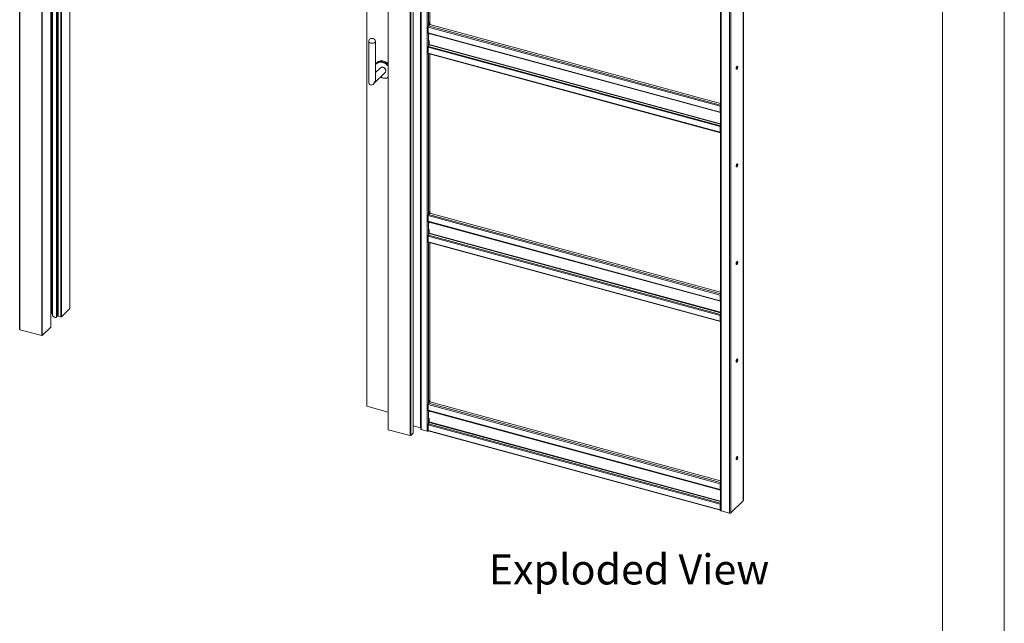
# Paper-space layout 'Prestige 2' of a CAD drawing. Units: millimetres. Extents: x 0 to 420, y 0 to 297.
# Drawn here: x 316 to 420, y 160 to 224 of the extents above; entities that cross this region are included whole.
import ezdxf

# ---------------------------------------------------------------- set-up
doc = ezdxf.new("R2010")
doc.units = ezdxf.units.MM
doc.linetypes.add('SLD-Solid', pattern=[0])
doc.styles.add('SLDTEXTSTYLE1', font='CALIBRI.TTF')

# ---------------------------------------------------------------- blocks, each defined once
blk = doc.blocks.new('Exploded View')
at = {"color": 174, "linetype": 'Continuous', "lineweight": 0, "insert": (0.09, 7.76), "char_height": 6.35, "attachment_point": 1, "style": 'SLDTEXTSTYLE1'}
blk.add_mtext('Exploded View', dxfattribs=at)

psp = doc.layouts.new('Prestige 2')

# ---------------------------------------------------------------- linework, layer by layer
at = {"color": 7, "linetype": 'SLD-Solid', "lineweight": 18}
for p, q in [((420, 297), (420, 0)), ((413.5, 292), (413.5, 5)), ((316.28, 272.59), (316.28, 191.26)), ((316.3, 272.57), (316.3, 191.24)), ((318.6, 190.62), (318.6, 271.95)), ((318.63, 190.62), (318.63, 271.95)), ((319.56, 191.51), (319.56, 269.41)), ((319.74, 269.36), (319.74, 192.74)), ((320.17, 192.53), (320.17, 269.24)), ((320.22, 192.73), (320.22, 269.23)), ((320.32, 269.2), (320.32, 192.67)), ((321.58, 193.48), (321.58, 268.86)), ((355.09, 262.04), (355.09, 180.72)), ((355.09, 180.71), (355.09, 262.04)), ((355.11, 180.7), (355.11, 262.03)), ((357.41, 261.4), (357.41, 180.07)), ((357.47, 180.08), (357.47, 261.41)), ((357.74, 180.35), (357.74, 261.68)), ((357.74, 261.67), (357.74, 180.34)), ((352.85, 260.36), (352.85, 183.17)), ((358.54, 261.34), (358.54, 180.76)), ((358.59, 180.72), (358.59, 261.29)), ((359.21, 261.12), (359.21, 180.55)), ((392.51, 173.22), (392.51, 253.69)), ((390.11, 252.76), (390.11, 172.18)), ((390.17, 252.71), (390.17, 172.14)), ((391.05, 252.47), (391.05, 171.9)), ((319.68, 221.03), (319.68, 243.89)), ((359.49, 240.19), (359.49, 223.6)), ((390.08, 214.78), (359.3, 223.14)), ((359.3, 222.54), (359.3, 223.14)), ((359.35, 223.28), (359.45, 223.37)), ((359.43, 223.55), (359.49, 223.6)), ((359.43, 223.38), (359.43, 223.55)), ((359.45, 223.37), (359.43, 223.55)), ((359.43, 223.37), (359.43, 223.38)), ((359.43, 223.38), (359.43, 223.37)), ((359.43, 223.38), (359.45, 223.37)), ((359.51, 223.42), (359.45, 223.37)), ((359.51, 223.42), (359.49, 223.6)), ((390.11, 215.09), (359.49, 223.41)), ((359.3, 222.54), (390.08, 214.18)), ((359.32, 222.49), (390.1, 214.13)), ((359.41, 222.47), (359.41, 222.36)), ((359.41, 222.47), (359.41, 222.47)), ((319.68, 198.12), (319.68, 220.97)), ((319.73, 221.12), (319.71, 221.1)), ((319.74, 221.13), (319.73, 221.12)), ((353.05, 221.62), (353.05, 217.36)), ((353.77, 217.65), (353.77, 221.62)), ((359.3, 221), (390.08, 212.64)), ((359.3, 221), (359.3, 220.4)), ((359.33, 221.1), (359.4, 221.26)), ((359.33, 221.1), (390.1, 212.73)), ((359.41, 221.71), (359.41, 221.3)), ((359.3, 220.4), (390.08, 212.04)), ((359.32, 220.35), (390.1, 211.99)), ((359.49, 220.31), (359.49, 203.71)), ((354.28, 218.85), (353.77, 218.36)), ((353.87, 219.34), (353.81, 219.26)), ((391.81, 218.73), (391.81, 218.94)), ((353.56, 217.14), (354.78, 218.34)), ((390.11, 214.81), (390.08, 214.78)), ((390.08, 214.18), (390.08, 214.78)), ((390.11, 214.21), (390.11, 214.81)), ((390.11, 214.21), (390.08, 214.18)), ((390.1, 214.13), (390.11, 214.13)), ((390.11, 214.2), (390.11, 214.2)), ((390.08, 212.64), (390.11, 212.66)), ((390.08, 212.64), (390.08, 212.04)), ((390.1, 212.73), (390.11, 212.76)), ((390.11, 212.66), (390.11, 212.06)), ((390.11, 212.06), (390.08, 212.04)), ((390.11, 212.23), (390.11, 212.23)), ((391.81, 208.45), (391.81, 208.66)), ((359.35, 203.39), (359.45, 203.49)), ((359.43, 203.66), (359.49, 203.71)), ((359.43, 203.49), (359.43, 203.66)), ((359.45, 203.48), (359.43, 203.66)), ((359.43, 203.49), (359.43, 203.49)), ((359.43, 203.49), (359.43, 203.49)), ((359.43, 203.49), (359.45, 203.48)), ((359.51, 203.54), (359.45, 203.48)), ((359.51, 203.54), (359.49, 203.71)), ((390.11, 195.2), (359.49, 203.52)), ((390.08, 194.89), (359.3, 203.26)), ((359.3, 202.66), (359.3, 203.26)), ((359.3, 202.66), (390.08, 194.29)), ((359.32, 202.61), (390.1, 194.24)), ((359.41, 202.58), (359.41, 202.48)), ((359.41, 202.58), (359.41, 202.58)), ((359.33, 201.21), (359.4, 201.37)), ((359.33, 201.21), (390.1, 192.85)), ((359.41, 201.82), (359.41, 201.41)), ((359.3, 201.11), (390.08, 192.75)), ((359.3, 201.11), (359.3, 200.51)), ((359.3, 200.51), (390.08, 192.15)), ((359.32, 200.46), (390.1, 192.1)), ((359.49, 200.42), (359.49, 183.83)), ((319.73, 198.2), (319.71, 198.18)), ((391.81, 198.16), (391.81, 198.37)), ((319.68, 192.97), (319.68, 198.06)), ((390.11, 194.92), (390.08, 194.89)), ((390.08, 194.29), (390.08, 194.89)), ((390.11, 194.32), (390.08, 194.29)), ((390.1, 194.24), (390.11, 194.24)), ((390.11, 194.32), (390.11, 194.92)), ((390.11, 194.32), (390.11, 194.32)), ((319.56, 192.88), (319.67, 192.99)), ((319.74, 192.95), (319.68, 192.97)), ((321.57, 193.47), (320.67, 192.6)), ((320.22, 192.73), (320.17, 192.53)), ((320.24, 192.73), (320.22, 192.73)), ((320.62, 192.59), (320.32, 192.67)), ((390.08, 192.75), (390.11, 192.78)), ((390.08, 192.75), (390.08, 192.15)), ((390.11, 192.18), (390.08, 192.15)), ((390.1, 192.85), (390.11, 192.87)), ((390.11, 192.78), (390.11, 192.18)), ((390.11, 192.34), (390.11, 192.34)), ((316.3, 191.24), (318.6, 190.62)), ((318.66, 190.63), (319.55, 191.5)), ((391.81, 187.88), (391.81, 188.08)), ((359.35, 183.49), (359.49, 183.62)), ((359.43, 183.77), (359.49, 183.83)), ((359.43, 183.6), (359.43, 183.77)), ((359.45, 183.6), (359.43, 183.77)), ((359.43, 183.6), (359.43, 183.6)), ((359.43, 183.6), (359.43, 183.6)), ((359.43, 183.6), (359.45, 183.6)), ((359.51, 183.65), (359.45, 183.6)), ((359.51, 183.65), (359.49, 183.83)), ((359.49, 183.63), (359.49, 183.62)), ((390.11, 175.3), (359.49, 183.62)), ((352.85, 183.17), (355.09, 182.56)), ((390.08, 174.99), (359.3, 183.35)), ((359.3, 182.75), (359.3, 183.35)), ((359.3, 182.75), (390.08, 174.39)), ((359.32, 182.7), (390.1, 174.34)), ((359.41, 182.68), (359.41, 182.57)), ((359.41, 182.68), (359.41, 182.68)), ((359.41, 181.92), (359.41, 181.51)), ((357.41, 180.07), (355.11, 180.7)), ((357.74, 181.09), (358.51, 180.88)), ((358.53, 180.86), (358.54, 180.76)), ((359.21, 180.55), (358.59, 180.72)), ((359.3, 181.21), (390.08, 172.85)), ((359.3, 181.21), (359.3, 180.61)), ((359.3, 180.61), (390.08, 172.25)), ((359.32, 180.56), (390.1, 172.2)), ((359.33, 181.31), (359.4, 181.47)), ((359.33, 181.31), (390.1, 172.94)), ((357.74, 180.34), (357.47, 180.08)), ((391.81, 177.59), (391.81, 177.8)), ((390.11, 175.02), (390.08, 174.99)), ((390.08, 174.39), (390.08, 174.99)), ((390.11, 174.42), (390.08, 174.39)), ((390.1, 174.34), (390.11, 174.34)), ((390.11, 174.42), (390.11, 175.02)), ((390.11, 174.41), (390.11, 174.41)), ((390.08, 172.85), (390.11, 172.87)), ((390.08, 172.85), (390.08, 172.25)), ((390.11, 172.27), (390.08, 172.25)), ((390.1, 172.94), (390.11, 172.97)), ((390.11, 172.87), (390.11, 172.27)), ((390.11, 172.29), (390.11, 172.3)), ((390.11, 172.29), (390.11, 172.24)), ((390.11, 172.24), (390.11, 172.25)), ((391.19, 171.92), (392.49, 173.19)), ((391.05, 171.9), (390.17, 172.14))]:
    psp.add_line(p, q, dxfattribs=at)
at = {"color": 174, "linetype": 'SLD-Solid', "lineweight": 18}
for p, q in [((318.66, 269.66), (318.66, 190.63)), ((319.55, 191.5), (319.55, 269.41)), ((319.67, 269.38), (319.67, 192.99)), ((320.24, 192.73), (320.24, 269.22)), ((320.62, 269.12), (320.62, 192.59)), ((320.67, 192.6), (320.67, 269.1)), ((321.57, 268.86), (321.57, 193.47)), ((358.51, 180.88), (358.51, 261.35)), ((358.53, 261.35), (358.53, 180.86)), ((392.49, 253.68), (392.49, 173.19)), ((391.19, 252.47), (391.19, 171.92)), ((359.35, 240.23), (359.35, 223.28)), ((390.11, 214.91), (359.35, 223.28)), ((359.35, 222.49), (359.35, 221.15)), ((359.41, 222.47), (390.11, 214.12)), ((359.4, 221.26), (390.11, 212.91)), ((390.11, 212.95), (359.41, 221.3)), ((359.35, 220.34), (359.35, 203.39)), ((353.77, 218.46), (353.8, 218.39)), ((390.11, 214.18), (390.1, 214.13)), ((390.11, 214.2), (390.11, 214.2)), ((390.11, 214.19), (390.11, 214.19)), ((390.11, 212.71), (390.1, 212.73)), ((390.11, 212.05), (390.11, 212.05)), ((390.11, 195.03), (359.35, 203.39)), ((359.35, 202.6), (359.35, 201.26)), ((359.41, 202.58), (390.11, 194.24)), ((359.4, 201.37), (390.11, 193.03)), ((390.11, 193.07), (359.41, 201.41)), ((359.35, 200.46), (359.35, 183.49)), ((390.11, 194.29), (390.1, 194.24)), ((390.11, 194.32), (390.11, 194.32)), ((390.11, 194.3), (390.11, 194.3)), ((390.11, 192.82), (390.1, 192.85)), ((390.11, 192.16), (390.11, 192.17)), ((390.11, 175.12), (359.35, 183.49)), ((359.35, 182.7), (359.35, 181.36)), ((359.41, 182.68), (390.11, 174.33)), ((390.11, 173.16), (359.41, 181.51)), ((359.4, 181.47), (390.11, 173.12)), ((390.11, 174.39), (390.1, 174.34)), ((390.11, 174.41), (390.11, 174.41)), ((390.11, 174.4), (390.11, 174.4)), ((390.11, 172.92), (390.1, 172.94))]:
    psp.add_line(p, q, dxfattribs=at)
at = {"color": 7, "linetype": 'SLD-Solid', "lineweight": 18, "flags": 128}
for points in [[(359.3, 222.54), (359.3, 222.53), (359.3, 222.52), (359.31, 222.51), (359.31, 222.51), (359.31, 222.5), (359.32, 222.5), (359.32, 222.49), (359.32, 222.49)], [(319.74, 221.12), (319.74, 221.12), (319.71, 221.1), (319.69, 221.07), (319.68, 221.03), (319.68, 220.99), (319.68, 220.95), (319.7, 220.91), (319.72, 220.87), (319.74, 220.85)], [(319.74, 221.12), (319.74, 221.12), (319.71, 221.09), (319.69, 221.06), (319.68, 221.03), (319.68, 220.99), (319.69, 220.95), (319.7, 220.91), (319.73, 220.87), (319.74, 220.85)], [(319.74, 221.09), (319.73, 221.08), (319.71, 221.05), (319.7, 221.02), (319.7, 220.98), (319.71, 220.95), (319.73, 220.91), (319.74, 220.88)], [(353.77, 221.63), (353.77, 221.63), (353.77, 221.6), (353.76, 221.57), (353.73, 221.54), (353.7, 221.51), (353.66, 221.49), (353.62, 221.46), (353.57, 221.45), (353.51, 221.44), (353.45, 221.43), (353.39, 221.43), (353.33, 221.44), (353.27, 221.45), (353.21, 221.46), (353.17, 221.48), (353.12, 221.5), (353.09, 221.53), (353.07, 221.56), (353.05, 221.59), (353.05, 221.62), (353.05, 221.63)], [(359.3, 220.4), (359.3, 220.39), (359.31, 220.37), (359.31, 220.36), (359.32, 220.35), (359.32, 220.35)], [(354.62, 219.54), (354.53, 219.56), (354.44, 219.57), (354.35, 219.58), (354.27, 219.57), (354.19, 219.55), (354.11, 219.52), (354.04, 219.49), (353.97, 219.44), (353.92, 219.39), (353.87, 219.34)], [(354.78, 218.34), (354.79, 218.34), (354.81, 218.38), (354.83, 218.42), (354.85, 218.47), (354.85, 218.52), (354.84, 218.58), (354.82, 218.63), (354.8, 218.68), (354.77, 218.73), (354.73, 218.78), (354.68, 218.82), (354.64, 218.86), (354.58, 218.88), (354.53, 218.9)], [(391.76, 218.77), (391.76, 218.73), (391.77, 218.7), (391.78, 218.69), (391.8, 218.68), (391.82, 218.68), (391.84, 218.69), (391.86, 218.71), (391.87, 218.74), (391.89, 218.78), (391.9, 218.82), (391.91, 218.86), (391.92, 218.9), (391.92, 218.94), (391.91, 218.97), (391.9, 218.99), (391.89, 219), (391.87, 219.01), (391.86, 219), (391.84, 218.98), (391.82, 218.96), (391.8, 218.92), (391.78, 218.89), (391.77, 218.84), (391.76, 218.8), (391.76, 218.77)], [(391.86, 219), (391.86, 218.98), (391.87, 218.95), (391.87, 218.92), (391.86, 218.88), (391.85, 218.83), (391.84, 218.79), (391.82, 218.76), (391.8, 218.73), (391.78, 218.71), (391.77, 218.7)], [(353.77, 218.43), (353.78, 218.4), (353.79, 218.38)], [(390.08, 214.18), (390.08, 214.17), (390.08, 214.16), (390.08, 214.15), (390.09, 214.14), (390.09, 214.14), (390.09, 214.13), (390.1, 214.13), (390.1, 214.13)], [(319.56, 211.71), (319.56, 211.71), (319.57, 211.73), (319.58, 211.75), (319.6, 211.76), (319.61, 211.76), (319.61, 211.75), (319.62, 211.73), (319.61, 211.7), (319.61, 211.67), (319.61, 211.67)], [(319.61, 211.67), (319.6, 211.65), (319.59, 211.63), (319.57, 211.62), (319.56, 211.63), (319.56, 211.63)], [(390.08, 212.04), (390.08, 212.02), (390.08, 212.01), (390.09, 212), (390.09, 211.99), (390.1, 211.99), (390.11, 211.99), (390.11, 211.99)], [(390.11, 212.06), (390.11, 212.06), (390.11, 212.05), (390.11, 212.05), (390.11, 212.04), (390.11, 212.04)], [(391.76, 208.48), (391.76, 208.45), (391.77, 208.42), (391.78, 208.4), (391.8, 208.39), (391.82, 208.39), (391.84, 208.41), (391.86, 208.43), (391.87, 208.46), (391.89, 208.49), (391.9, 208.53), (391.91, 208.57), (391.92, 208.62), (391.92, 208.65), (391.91, 208.68), (391.9, 208.7), (391.89, 208.72), (391.87, 208.72), (391.86, 208.71), (391.84, 208.7), (391.82, 208.67), (391.8, 208.64), (391.78, 208.6), (391.77, 208.56), (391.76, 208.52), (391.76, 208.48)], [(391.86, 208.71), (391.86, 208.7), (391.87, 208.67), (391.87, 208.63), (391.86, 208.59), (391.85, 208.55), (391.84, 208.51), (391.82, 208.47), (391.8, 208.44), (391.78, 208.42), (391.77, 208.41)], [(359.3, 202.66), (359.3, 202.65), (359.3, 202.64), (359.31, 202.63), (359.31, 202.62), (359.31, 202.61), (359.32, 202.61), (359.32, 202.61), (359.32, 202.61)], [(359.3, 200.51), (359.3, 200.5), (359.31, 200.49), (359.31, 200.47), (359.32, 200.47), (359.32, 200.46)], [(319.74, 198.21), (319.72, 198.19), (319.7, 198.16), (319.68, 198.13), (319.68, 198.09), (319.68, 198.05), (319.7, 198.01), (319.72, 197.97), (319.74, 197.94)], [(319.74, 198.17), (319.72, 198.15), (319.71, 198.12), (319.7, 198.09), (319.7, 198.05), (319.72, 198.01), (319.74, 197.97), (319.74, 197.97)], [(319.74, 198.21), (319.74, 198.21), (319.73, 198.2)], [(391.76, 198.19), (391.76, 198.16), (391.77, 198.13), (391.78, 198.11), (391.8, 198.11), (391.82, 198.11), (391.84, 198.12), (391.86, 198.14), (391.87, 198.17), (391.89, 198.21), (391.9, 198.25), (391.91, 198.29), (391.92, 198.33), (391.92, 198.37), (391.91, 198.4), (391.9, 198.42), (391.89, 198.43), (391.87, 198.44), (391.86, 198.43), (391.84, 198.41), (391.82, 198.39), (391.8, 198.35), (391.78, 198.31), (391.77, 198.27), (391.76, 198.23), (391.76, 198.19)], [(391.86, 198.43), (391.86, 198.41), (391.87, 198.38), (391.87, 198.34), (391.86, 198.3), (391.85, 198.26), (391.84, 198.22), (391.82, 198.19), (391.8, 198.16), (391.78, 198.13), (391.77, 198.13)], [(390.08, 194.29), (390.08, 194.28), (390.08, 194.27), (390.08, 194.26), (390.09, 194.26), (390.09, 194.25), (390.09, 194.25), (390.1, 194.24), (390.1, 194.24)], [(319.56, 193.36), (319.56, 193.37), (319.57, 193.39), (319.58, 193.41), (319.6, 193.42), (319.61, 193.41), (319.61, 193.4), (319.62, 193.38), (319.61, 193.36), (319.61, 193.33), (319.61, 193.33)], [(319.61, 193.33), (319.6, 193.31), (319.58, 193.29), (319.57, 193.28), (319.56, 193.28), (319.56, 193.29)], [(319.67, 192.99), (319.68, 192.99), (319.68, 192.99)], [(320.17, 192.53), (320.1, 192.54), (320.03, 192.54), (319.97, 192.56), (319.91, 192.57), (319.86, 192.6), (319.81, 192.62), (319.78, 192.66), (319.76, 192.69), (319.75, 192.72), (319.74, 192.74)], [(390.08, 192.15), (390.08, 192.13), (390.08, 192.12), (390.09, 192.11), (390.09, 192.1), (390.1, 192.1), (390.11, 192.1), (390.11, 192.1)], [(390.11, 192.18), (390.11, 192.17), (390.11, 192.17), (390.11, 192.16), (390.11, 192.16), (390.11, 192.16)], [(316.3, 191.24), (316.3, 191.25), (316.29, 191.25), (316.29, 191.25), (316.29, 191.26), (316.28, 191.26), (316.28, 191.26)], [(391.76, 187.91), (391.76, 187.87), (391.77, 187.85), (391.78, 187.83), (391.8, 187.82), (391.82, 187.82), (391.84, 187.83), (391.86, 187.86), (391.87, 187.89), (391.89, 187.92), (391.9, 187.96), (391.91, 188), (391.92, 188.04), (391.92, 188.08), (391.91, 188.11), (391.9, 188.13), (391.89, 188.15), (391.87, 188.15), (391.86, 188.14), (391.84, 188.13), (391.82, 188.1), (391.8, 188.07), (391.78, 188.03), (391.77, 187.99), (391.76, 187.95), (391.76, 187.91)], [(391.86, 188.14), (391.86, 188.12), (391.87, 188.09), (391.87, 188.06), (391.86, 188.02), (391.85, 187.98), (391.84, 187.94), (391.82, 187.9), (391.8, 187.87), (391.78, 187.85), (391.77, 187.84)], [(359.3, 182.75), (359.3, 182.74), (359.3, 182.73), (359.31, 182.72), (359.31, 182.72), (359.31, 182.71), (359.32, 182.71), (359.32, 182.7), (359.32, 182.7)], [(359.3, 180.61), (359.3, 180.6), (359.31, 180.58), (359.31, 180.57), (359.32, 180.56), (359.32, 180.56)], [(391.76, 177.62), (391.76, 177.59), (391.77, 177.56), (391.78, 177.54), (391.8, 177.53), (391.82, 177.54), (391.84, 177.55), (391.86, 177.57), (391.87, 177.6), (391.89, 177.64), (391.9, 177.68), (391.91, 177.72), (391.92, 177.76), (391.92, 177.79), (391.91, 177.82), (391.9, 177.85), (391.89, 177.86), (391.87, 177.86), (391.86, 177.86), (391.84, 177.84), (391.82, 177.81), (391.8, 177.78), (391.78, 177.74), (391.77, 177.7), (391.76, 177.66), (391.76, 177.62)], [(391.86, 177.86), (391.86, 177.84), (391.87, 177.81), (391.87, 177.77), (391.86, 177.73), (391.85, 177.69), (391.84, 177.65), (391.82, 177.61), (391.8, 177.58), (391.78, 177.56), (391.77, 177.56)], [(390.08, 174.39), (390.08, 174.38), (390.08, 174.37), (390.08, 174.36), (390.09, 174.35), (390.09, 174.35), (390.09, 174.34), (390.1, 174.34), (390.1, 174.34)], [(390.08, 172.25), (390.08, 172.23), (390.08, 172.22), (390.09, 172.21), (390.09, 172.2), (390.1, 172.2), (390.11, 172.2), (390.11, 172.2)], [(390.11, 172.27), (390.11, 172.27), (390.11, 172.26), (390.11, 172.26), (390.11, 172.25), (390.11, 172.25)], [(390.11, 172.18), (390.12, 172.18), (390.12, 172.17), (390.13, 172.16), (390.14, 172.15), (390.15, 172.14), (390.17, 172.14)]]:
    psp.add_lwpolyline(points, dxfattribs=at)
at = {"color": 174, "linetype": 'SLD-Solid', "lineweight": 18, "flags": 128}
for points in [[(354.53, 219.41), (354.44, 219.42), (354.36, 219.44), (354.27, 219.44), (354.19, 219.43), (354.11, 219.41), (354.04, 219.38), (353.97, 219.35), (353.91, 219.31), (353.85, 219.26), (353.8, 219.2), (353.77, 219.14)], [(353.98, 219.41), (354.01, 219.42), (354.08, 219.45), (354.16, 219.47), (354.24, 219.49), (354.32, 219.49), (354.41, 219.48), (354.5, 219.47), (354.59, 219.44), (354.68, 219.41), (354.77, 219.37), (354.85, 219.32), (354.94, 219.26), (355.01, 219.2), (355.09, 219.13), (355.09, 219.12)], [(354.31, 217.87), (354.36, 217.85), (354.44, 217.81), (354.53, 217.78), (354.62, 217.76), (354.7, 217.75), (354.79, 217.75), (354.87, 217.76), (354.95, 217.78), (355.02, 217.81), (355.09, 217.84), (355.09, 217.84)]]:
    psp.add_lwpolyline(points, dxfattribs=at)
at = {"color": 7, "linetype": 'SLD-Solid', "lineweight": 18}
for centre, radius, start, end in [((359.51, 223.15), 0.204, 140.5129, 180.3434), ((319.85, 220.99), 0.146, 134.6603, 225.3397), ((353.41, 221.58), 0.363, 74.7955, 172.1386), ((353.41, 221.58), 0.362, 7.8614, 74.7955), ((359.53, 221), 0.232, 154.0567, 178.8929), ((359.32, 221.3), 0.0928, 334.0567, 358.8929), ((354.26, 218.91), 0.572, 119.1511, 148.5896), ((354.45, 218.66), 0.255, 71.2754, 131.6346), ((354.29, 218.39), 1.2, 48.1667, 74.0954), ((354.76, 218.65), 0.914, 239.0712, 280.9988), ((354.81, 218.37), 0.637, 282.6718, 296.8549), ((390.3, 214.78), 0.222, 147.3473, 179.329), ((390.2, 214.8), 0.0921, 157.3181, 178.9679), ((390.13, 214.2), 0.0207, 168.6566, 230.3692), ((390.31, 212.63), 0.232, 154.0567, 178.8929), ((390.2, 212.66), 0.0916, 157.2551, 179.0309), ((319.57, 211.83), 0.03, 21.7423, 102.7464), ((319.43, 211.73), 0.192, 314.237, 342.6772), ((319.42, 211.74), 0.204, 340.4092, 29.4745), ((359.51, 203.26), 0.204, 140.5129, 180.3434), ((359.53, 201.11), 0.232, 154.0567, 178.8929), ((359.32, 201.41), 0.0928, 334.0567, 358.8929), ((390.3, 194.89), 0.222, 147.3473, 179.329), ((390.2, 194.92), 0.0921, 157.3181, 178.9679), ((390.13, 194.32), 0.0207, 168.6566, 230.3692), ((319.57, 193.49), 0.0302, 21.9204, 102.4196), ((319.43, 193.38), 0.191, 314.2463, 341.9855), ((319.41, 193.4), 0.206, 339.8043, 29.1819), ((321.56, 193.48), 0.0135, 311.085, 357.5531), ((320.3, 192.94), 0.223, 255.4205, 275.6742), ((320.64, 192.65), 0.0616, 252.696, 305.3989), ((390.31, 192.75), 0.232, 154.0567, 178.8929), ((390.2, 192.78), 0.0916, 157.2551, 179.0309), ((319.55, 191.51), 0.0133, 310.6406, 357.9975), ((318.62, 190.69), 0.0744, 255.4232, 279.0852), ((318.63, 190.66), 0.0442, 276.303, 309.97), ((359.51, 183.36), 0.204, 140.5129, 180.3434), ((359.32, 181.51), 0.0928, 334.0567, 358.8929), ((355.1, 180.72), 0.0116, 180.501, 212.1911), ((355.12, 180.73), 0.0323, 217.3183, 259.0171), ((358.51, 180.85), 0.0251, 17.4322, 83.9671), ((358.6, 180.78), 0.0627, 197.4322, 263.9671), ((359.26, 180.71), 0.17, 254.1214, 294.3927), ((359.53, 181.21), 0.232, 154.0567, 178.8929), ((357.43, 180.13), 0.0616, 252.696, 305.3989), ((357.73, 180.36), 0.0133, 310.6406, 357.9975), ((390.3, 174.99), 0.222, 147.3473, 179.329), ((390.2, 175.01), 0.0921, 157.3181, 178.9679), ((390.13, 174.41), 0.0207, 168.6566, 230.3692), ((392.47, 173.22), 0.0332, 310.6406, 357.9975), ((390.31, 172.84), 0.232, 154.0567, 178.8929), ((390.2, 172.87), 0.0916, 157.2551, 179.0309), ((391.1, 172.04), 0.154, 252.696, 305.3989)]:
    psp.add_arc(centre, radius, start, end, dxfattribs=at)
at = {"color": 174, "linetype": 'SLD-Solid', "lineweight": 18}
psp.add_arc((354.2, 218.28), 1.17, 40.3647, 73.7531, dxfattribs=at)
at = {"color": 7, "linetype": 'SLD-Solid', "lineweight": 18}
psp.add_ellipse((353.41, 217.5), major_axis=(0.195, 0.463), ratio=0.653074, start_param=2.143761, end_param=5.285354, dxfattribs=at)

# ---------------------------------------------------------------- block references
at = {"color": 7, "linetype": 'Continuous', "xscale": 0.5, "yscale": 0.5, "zscale": 0.5}
psp.add_blockref('Exploded View', (365.65, 163.68), dxfattribs=at)

doc.saveas('drawing.dxf')
